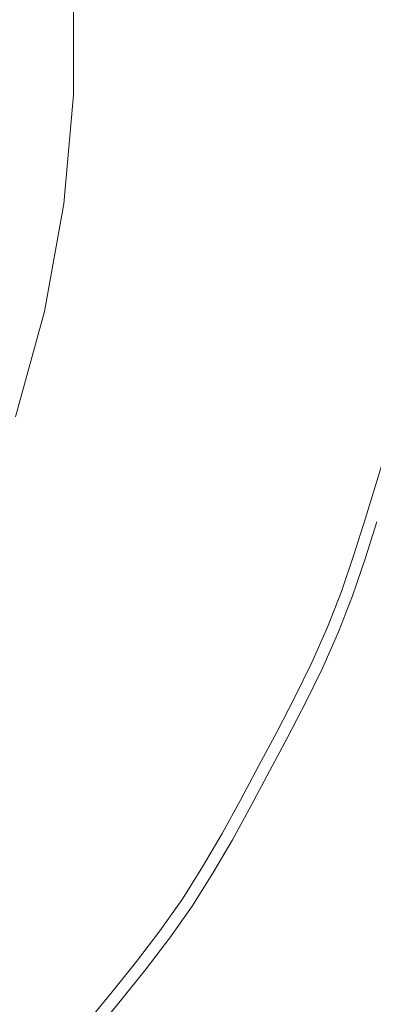
# Model space of a CAD drawing. Extents: x -300 to 300, y -400 to 0.
# Drawn here: x 23 to 30, y -218 to -199 of the extents above; entities that cross this region are included whole.
import ezdxf

# ---------------------------------------------------------------- set-up
doc = ezdxf.new("R2010")
doc.units = 0
doc.header["$MEASUREMENT"] = 0
for name, color, linetype in [('CERAMIKA', 253, 'Continuous'), ('CHROM', 105, 'Continuous'), ('KOLOR', 219, 'Continuous')]:
    doc.layers.add(name, color=color, linetype=linetype)

msp = doc.modelspace()

# ---------------------------------------------------------------- linework, layer by layer
at = {"layer": 'CERAMIKA', "lineweight": 0}
for points, invisible_edges in [([(24.315, -200.781, 20.651), (27.616, -200.93, 21.831), (27.615, -198.511, 21.831), (24.315, -198.661, 20.651)], 15), ([(31.327, -201.098, 23.014), (31.327, -198.343, 23.014), (27.615, -198.511, 21.831), (27.616, -200.93, 21.831)], 15), ([(24.315, -200.781, 20.651), (24.315, -198.661, 20.651), (23.215, -198.711, 18.797), (23.215, -200.731, 18.797)], 14), ([(24.315, -200.781, 20.651), (23.215, -200.731, 18.797), (23.035, -202.743, 18.797), (24.126, -202.892, 20.651)], 7), ([(24.315, -200.781, 20.651), (24.126, -202.892, 20.651), (27.4, -203.339, 21.831), (27.616, -200.93, 21.831)], 15), ([(31.327, -201.098, 23.014), (27.616, -200.93, 21.831), (27.4, -203.339, 21.831), (31.081, -203.843, 23.014)], 15), ([(23.75, -204.978, 20.651), (24.126, -202.892, 20.651), (23.035, -202.743, 18.797), (22.676, -204.731, 18.797)], 15), ([(23.75, -204.978, 20.651), (26.97, -205.719, 21.831), (27.4, -203.339, 21.831), (24.126, -202.892, 20.651)], 7), ([(30.592, -206.554, 23.014), (31.081, -203.843, 23.014), (27.4, -203.339, 21.831), (26.97, -205.719, 21.831)], 15), ([(23.75, -204.978, 20.651), (22.676, -204.731, 18.797), (22.141, -206.678, 18.797), (23.188, -207.021, 20.651)], 7), ([(23.75, -204.978, 20.651), (23.188, -207.021, 20.651), (26.33, -208.051, 21.831), (26.97, -205.719, 21.831)], 15), ([(30.592, -206.554, 23.014), (26.97, -205.719, 21.831), (26.33, -208.051, 21.831), (29.863, -209.21, 23.014)], 15), ([(30.592, -206.554, 23.014), (29.863, -209.21, 23.014), (32.085, -209.943, 24.875), (32.87, -207.082, 24.875)], 15), ([(22.447, -209.006, 20.651), (25.485, -210.316, 21.831), (26.33, -208.051, 21.831), (23.188, -207.021, 20.651)], 15), ([(28.901, -211.79, 23.014), (29.863, -209.21, 23.014), (26.33, -208.051, 21.831), (25.485, -210.316, 21.831)], 15), ([(22.447, -209.006, 20.651), (21.532, -210.916, 20.651), (24.441, -212.495, 21.831), (25.485, -210.316, 21.831)], 14), ([(28.901, -211.79, 23.014), (31.049, -212.722, 24.875), (32.085, -209.943, 24.875), (29.863, -209.21, 23.014)], 15), ([(28.901, -211.79, 23.014), (25.485, -210.316, 21.831), (24.441, -212.495, 21.831), (27.713, -214.273, 23.014)], 15), ([(20.451, -212.736, 20.651), (23.208, -214.572, 21.831), (24.441, -212.495, 21.831), (21.532, -210.916, 20.651)], 15), ([(28.901, -211.79, 23.014), (27.713, -214.273, 23.014), (29.77, -215.396, 24.875), (31.049, -212.722, 24.875)], 15), ([(26.308, -216.639, 23.014), (27.713, -214.273, 23.014), (24.441, -212.495, 21.831), (23.208, -214.572, 21.831)], 15), ([(36.36, -213.923, 26.799), (31.049, -212.722, 24.875), (29.77, -215.396, 24.875), (34.851, -216.839, 26.799)], 15), ([(26.308, -216.639, 23.014), (28.258, -217.945, 24.875), (29.77, -215.396, 24.875), (27.713, -214.273, 23.014)], 15), ([(26.308, -216.639, 23.014), (23.208, -214.572, 21.831), (21.793, -216.528, 21.831), (24.698, -218.868, 23.014)], 15), ([(33.068, -219.619, 26.799), (34.851, -216.839, 26.799), (29.77, -215.396, 24.875), (28.258, -217.945, 24.875)], 15), ([(22.896, -220.943, 23.014), (24.698, -218.868, 23.014), (21.793, -216.528, 21.831), (20.211, -218.35, 21.831)], 15), ([(26.308, -216.639, 23.014), (24.698, -218.868, 23.014), (26.524, -220.346, 24.875), (28.258, -217.945, 24.875)], 15), ([(33.068, -219.619, 26.799), (28.258, -217.945, 24.875), (26.524, -220.346, 24.875), (31.024, -222.237, 26.799)], 15)]:
    msp.add_3dface(points, dxfattribs=dict(at, invisible_edges=invisible_edges))
at = {"layer": 'CHROM', "lineweight": 0}
for points, invisible_edges in [([(29.582, -199.427, 26.367), (30.895, -199.427, 25.771), (30.878, -198.697, 25.771), (29.565, -198.729, 26.367)], 15), ([(30.108, -199.427, 22.982), (30.091, -198.716, 22.982), (30.856, -198.697, 23.436), (30.874, -199.427, 23.436)], 15), ([(21.865, -199.427, 21.86), (26.218, -198.811, 22.042), (26.233, -199.427, 22.042), (21.865, -199.427, 21.86)], 15), ([(22.321, -198.906, 21.86), (26.218, -198.811, 22.042), (21.865, -199.427, 21.86), (22.321, -198.906, 21.86)], 15), ([(23.232, -199.427, 28.453), (25.005, -199.427, 27.909), (24.991, -198.841, 27.909), (23.218, -198.884, 28.453)], 15), ([(26.674, -199.427, 27.367), (26.659, -198.8, 27.367), (24.991, -198.841, 27.909), (25.005, -199.427, 27.909)], 15), ([(28.396, -199.427, 22.306), (26.233, -199.427, 22.042), (26.218, -198.811, 22.042), (28.38, -198.758, 22.306)], 15), ([(26.674, -199.427, 27.367), (28.187, -199.427, 26.876), (28.171, -198.763, 26.876), (26.659, -198.8, 27.367)], 15), ([(29.582, -199.427, 26.367), (29.565, -198.729, 26.367), (28.171, -198.763, 26.876), (28.187, -199.427, 26.876)], 15), ([(28.396, -199.427, 22.306), (28.38, -198.758, 22.306), (29.468, -198.732, 22.612), (29.485, -199.427, 22.612)], 15), ([(30.108, -199.427, 22.982), (29.485, -199.427, 22.612), (29.468, -198.732, 22.612), (30.091, -198.716, 22.982)], 15), ([(21.865, -199.427, 21.86), (26.218, -200.043, 22.042), (22.321, -199.948, 21.86), (21.865, -199.427, 21.86)], 15), ([(26.233, -199.427, 22.042), (26.218, -200.043, 22.042), (21.865, -199.427, 21.86), (26.233, -199.427, 22.042)], 15), ([(23.232, -199.427, 28.453), (23.218, -199.97, 28.453), (24.991, -200.013, 27.909), (25.005, -199.427, 27.909)], 15), ([(26.674, -199.427, 27.367), (25.005, -199.427, 27.909), (24.991, -200.013, 27.909), (26.659, -200.054, 27.367)], 15), ([(28.396, -199.427, 22.306), (28.38, -200.096, 22.306), (26.218, -200.043, 22.042), (26.233, -199.427, 22.042)], 15), ([(26.674, -199.427, 27.367), (26.659, -200.054, 27.367), (28.171, -200.091, 26.876), (28.187, -199.427, 26.876)], 15), ([(29.582, -199.427, 26.367), (28.187, -199.427, 26.876), (28.171, -200.091, 26.876), (29.565, -200.125, 26.367)], 15), ([(28.396, -199.427, 22.306), (29.485, -199.427, 22.612), (29.468, -200.123, 22.612), (28.38, -200.096, 22.306)], 15), ([(30.108, -199.427, 22.982), (30.091, -200.138, 22.982), (29.468, -200.123, 22.612), (29.485, -199.427, 22.612)], 15), ([(29.582, -199.427, 26.367), (29.565, -200.125, 26.367), (30.878, -200.157, 25.771), (30.895, -199.427, 25.771)], 15), ([(30.108, -199.427, 22.982), (30.874, -199.427, 23.436), (30.856, -200.157, 23.436), (30.091, -200.138, 22.982)], 15), ([(22.321, -199.948, 21.86), (26.218, -200.043, 22.042), (21.821, -200.445, 21.86), (22.321, -199.948, 21.86)], 15), ([(21.821, -200.445, 21.86), (26.218, -200.043, 22.042), (26.18, -200.659, 22.042), (21.821, -200.445, 21.86)], 15), ([(23.185, -200.512, 28.453), (24.955, -200.599, 27.909), (24.991, -200.013, 27.909), (23.218, -199.97, 28.453)], 15), ([(26.62, -200.681, 27.367), (26.659, -200.054, 27.367), (24.991, -200.013, 27.909), (24.955, -200.599, 27.909)], 15), ([(28.339, -200.765, 22.306), (26.18, -200.659, 22.042), (26.218, -200.043, 22.042), (28.38, -200.096, 22.306)], 15), ([(26.62, -200.681, 27.367), (28.13, -200.755, 26.876), (28.171, -200.091, 26.876), (26.659, -200.054, 27.367)], 15), ([(29.522, -200.823, 26.367), (29.565, -200.125, 26.367), (28.171, -200.091, 26.876), (28.13, -200.755, 26.876)], 15), ([(28.339, -200.765, 22.306), (28.38, -200.096, 22.306), (29.468, -200.123, 22.612), (29.425, -200.818, 22.612)], 15), ([(30.047, -200.849, 22.982), (29.425, -200.818, 22.612), (29.468, -200.123, 22.612), (30.091, -200.138, 22.982)], 15), ([(29.522, -200.823, 26.367), (30.833, -200.887, 25.771), (30.878, -200.157, 25.771), (29.565, -200.125, 26.367)], 15), ([(30.047, -200.849, 22.982), (30.091, -200.138, 22.982), (30.856, -200.157, 23.436), (30.811, -200.886, 23.436)], 15), ([(21.821, -200.445, 21.86), (26.127, -201.275, 22.042), (22.244, -200.989, 21.86), (21.821, -200.445, 21.86)], 15), ([(26.18, -200.659, 22.042), (26.127, -201.275, 22.042), (21.821, -200.445, 21.86), (26.18, -200.659, 22.042)], 15), ([(23.185, -200.512, 28.453), (23.138, -201.055, 28.453), (24.904, -201.185, 27.909), (24.955, -200.599, 27.909)], 15), ([(26.62, -200.681, 27.367), (24.955, -200.599, 27.909), (24.904, -201.185, 27.909), (26.566, -201.307, 27.367)], 15), ([(28.339, -200.765, 22.306), (28.281, -201.434, 22.306), (26.127, -201.275, 22.042), (26.18, -200.659, 22.042)], 15), ([(26.62, -200.681, 27.367), (26.566, -201.307, 27.367), (28.073, -201.418, 26.876), (28.13, -200.755, 26.876)], 15), ([(29.522, -200.823, 26.367), (28.13, -200.755, 26.876), (28.073, -201.418, 26.876), (29.462, -201.521, 26.367)], 15), ([(28.339, -200.765, 22.306), (29.425, -200.818, 22.612), (29.365, -201.514, 22.612), (28.281, -201.434, 22.306)], 15), ([(22.244, -200.989, 21.86), (26.127, -201.275, 22.042), (21.728, -201.464, 21.86), (22.244, -200.989, 21.86)], 15), ([(30.047, -200.849, 22.982), (29.986, -201.559, 22.982), (29.365, -201.514, 22.612), (29.425, -200.818, 22.612)], 15), ([(29.522, -200.823, 26.367), (29.462, -201.521, 26.367), (30.77, -201.617, 25.771), (30.833, -200.887, 25.771)], 15), ([(30.047, -200.849, 22.982), (30.811, -200.886, 23.436), (30.748, -201.616, 23.436), (29.986, -201.559, 22.982)], 15), ([(23.085, -201.597, 28.453), (24.847, -201.771, 27.909), (24.904, -201.185, 27.909), (23.138, -201.055, 28.453)], 15), ([(26.504, -201.934, 27.367), (26.566, -201.307, 27.367), (24.904, -201.185, 27.909), (24.847, -201.771, 27.909)], 15), ([(21.728, -201.464, 21.86), (26.127, -201.275, 22.042), (26.066, -201.891, 22.042), (21.728, -201.464, 21.86)], 15), ([(28.215, -202.103, 22.306), (26.066, -201.891, 22.042), (26.127, -201.275, 22.042), (28.281, -201.434, 22.306)], 15), ([(26.504, -201.934, 27.367), (28.007, -202.082, 26.876), (28.073, -201.418, 26.876), (26.566, -201.307, 27.367)], 15), ([(21.728, -201.464, 21.86), (26.006, -202.507, 22.042), (22.142, -202.03, 21.86), (21.728, -201.464, 21.86)], 15), ([(26.066, -201.891, 22.042), (26.006, -202.507, 22.042), (21.728, -201.464, 21.86), (26.066, -201.891, 22.042)], 15), ([(29.393, -202.219, 26.367), (29.462, -201.521, 26.367), (28.073, -201.418, 26.876), (28.007, -202.082, 26.876)], 15), ([(28.215, -202.103, 22.306), (28.281, -201.434, 22.306), (29.365, -201.514, 22.612), (29.297, -202.209, 22.612)], 15), ([(29.916, -202.27, 22.982), (29.297, -202.209, 22.612), (29.365, -201.514, 22.612), (29.986, -201.559, 22.982)], 15), ([(29.393, -202.219, 26.367), (30.698, -202.347, 25.771), (30.77, -201.617, 25.771), (29.462, -201.521, 26.367)], 15), ([(29.916, -202.27, 22.982), (29.986, -201.559, 22.982), (30.748, -201.616, 23.436), (30.676, -202.345, 23.436)], 15), ([(23.085, -201.597, 28.453), (23.031, -202.14, 28.453), (24.789, -202.357, 27.909), (24.847, -201.771, 27.909)], 15), ([(26.504, -201.934, 27.367), (24.847, -201.771, 27.909), (24.789, -202.357, 27.909), (26.443, -202.561, 27.367)], 15), ([(28.215, -202.103, 22.306), (28.149, -202.772, 22.306), (26.006, -202.507, 22.042), (26.066, -201.891, 22.042)], 15), ([(26.504, -201.934, 27.367), (26.443, -202.561, 27.367), (27.942, -202.746, 26.876), (28.007, -202.082, 26.876)], 15), ([(22.142, -202.03, 21.86), (26.006, -202.507, 22.042), (21.621, -202.481, 21.86), (22.142, -202.03, 21.86)], 15), ([(22.971, -202.681, 28.453), (24.724, -202.942, 27.909), (24.789, -202.357, 27.909), (23.031, -202.14, 28.453)], 15), ([(29.393, -202.219, 26.367), (28.007, -202.082, 26.876), (27.942, -202.746, 26.876), (29.324, -202.917, 26.367)], 15), ([(28.215, -202.103, 22.306), (29.297, -202.209, 22.612), (29.228, -202.905, 22.612), (28.149, -202.772, 22.306)], 15), ([(29.916, -202.27, 22.982), (29.846, -202.981, 22.982), (29.228, -202.905, 22.612), (29.297, -202.209, 22.612)], 15), ([(29.393, -202.219, 26.367), (29.324, -202.917, 26.367), (30.626, -203.077, 25.771), (30.698, -202.347, 25.771)], 15), ([(29.916, -202.27, 22.982), (30.676, -202.345, 23.436), (30.605, -203.075, 23.436), (29.846, -202.981, 22.982)], 15), ([(21.621, -202.481, 21.86), (26.006, -202.507, 22.042), (25.937, -203.122, 22.042), (21.621, -202.481, 21.86)], 15), ([(21.621, -202.481, 21.86), (25.854, -203.733, 22.042), (22.014, -203.067, 21.86), (21.621, -202.481, 21.86)], 15), ([(25.937, -203.122, 22.042), (25.854, -203.733, 22.042), (21.621, -202.481, 21.86), (25.937, -203.122, 22.042)], 15), ([(26.373, -203.186, 27.367), (26.443, -202.561, 27.367), (24.789, -202.357, 27.909), (24.724, -202.942, 27.909)], 15), ([(28.075, -203.439, 22.306), (25.937, -203.122, 22.042), (26.006, -202.507, 22.042), (28.149, -202.772, 22.306)], 15), ([(22.971, -202.681, 28.453), (22.898, -203.22, 28.453), (24.645, -203.523, 27.909), (24.724, -202.942, 27.909)], 15), ([(26.373, -203.186, 27.367), (27.869, -203.408, 26.876), (27.942, -202.746, 26.876), (26.443, -202.561, 27.367)], 15), ([(29.247, -203.613, 26.367), (29.324, -202.917, 26.367), (27.942, -202.746, 26.876), (27.869, -203.408, 26.876)], 15), ([(28.075, -203.439, 22.306), (28.149, -202.772, 22.306), (29.228, -202.905, 22.612), (29.152, -203.599, 22.612)], 15), ([(29.767, -203.69, 22.982), (29.152, -203.599, 22.612), (29.228, -202.905, 22.612), (29.846, -202.981, 22.982)], 15), ([(22.014, -203.067, 21.86), (25.854, -203.733, 22.042), (21.465, -203.488, 21.86), (22.014, -203.067, 21.86)], 15), ([(26.373, -203.186, 27.367), (24.724, -202.942, 27.909), (24.645, -203.523, 27.909), (26.289, -203.809, 27.367)], 15), ([(29.247, -203.613, 26.367), (30.545, -203.806, 25.771), (30.626, -203.077, 25.771), (29.324, -202.917, 26.367)], 15), ([(29.767, -203.69, 22.982), (29.846, -202.981, 22.982), (30.605, -203.075, 23.436), (30.524, -203.802, 23.436)], 15), ([(22.806, -203.755, 28.453), (24.545, -204.101, 27.909), (24.645, -203.523, 27.909), (22.898, -203.22, 28.453)], 15), ([(28.075, -203.439, 22.306), (27.985, -204.103, 22.306), (25.854, -203.733, 22.042), (25.937, -203.122, 22.042)], 15), ([(26.373, -203.186, 27.367), (26.289, -203.809, 27.367), (27.779, -204.067, 26.876), (27.869, -203.408, 26.876)], 15), ([(29.247, -203.613, 26.367), (27.869, -203.408, 26.876), (27.779, -204.067, 26.876), (29.153, -204.306, 26.367)], 15), ([(28.075, -203.439, 22.306), (29.152, -203.599, 22.612), (29.058, -204.289, 22.612), (27.985, -204.103, 22.306)], 15), ([(21.465, -203.488, 21.86), (25.854, -203.733, 22.042), (25.749, -204.34, 22.042), (21.465, -203.488, 21.86)], 15), ([(21.465, -203.488, 21.86), (25.614, -204.942, 22.042), (21.811, -204.088, 21.86), (21.465, -203.488, 21.86)], 15), ([(25.749, -204.34, 22.042), (25.614, -204.942, 22.042), (21.465, -203.488, 21.86), (25.749, -204.34, 22.042)], 15), ([(26.182, -204.427, 27.367), (26.289, -203.809, 27.367), (24.645, -203.523, 27.909), (24.545, -204.101, 27.909)], 15), ([(29.767, -203.69, 22.982), (29.671, -204.396, 22.982), (29.058, -204.289, 22.612), (29.152, -203.599, 22.612)], 15), ([(29.247, -203.613, 26.367), (29.153, -204.306, 26.367), (30.447, -204.531, 25.771), (30.545, -203.806, 25.771)], 15), ([(22.806, -203.755, 28.453), (22.687, -204.285, 28.453), (24.417, -204.673, 27.909), (24.545, -204.101, 27.909)], 15), ([(27.871, -204.762, 22.306), (25.749, -204.34, 22.042), (25.854, -203.733, 22.042), (27.985, -204.103, 22.306)], 15), ([(26.182, -204.427, 27.367), (27.666, -204.722, 26.876), (27.779, -204.067, 26.876), (26.289, -203.809, 27.367)], 15), ([(29.767, -203.69, 22.982), (30.524, -203.802, 23.436), (30.426, -204.527, 23.436), (29.671, -204.396, 22.982)], 15), ([(21.811, -204.088, 21.86), (25.614, -204.942, 22.042), (21.224, -204.479, 21.86), (21.811, -204.088, 21.86)], 15), ([(26.182, -204.427, 27.367), (24.545, -204.101, 27.909), (24.417, -204.673, 27.909), (26.044, -205.038, 27.367)], 15), ([(29.034, -204.994, 26.367), (29.153, -204.306, 26.367), (27.779, -204.067, 26.876), (27.666, -204.722, 26.876)], 15), ([(27.871, -204.762, 22.306), (27.985, -204.103, 22.306), (29.058, -204.289, 22.612), (28.939, -204.975, 22.612)], 15), ([(22.548, -204.81, 28.453), (24.267, -205.241, 27.909), (24.417, -204.673, 27.909), (22.687, -204.285, 28.453)], 15), ([(27.871, -204.762, 22.306), (27.724, -205.415, 22.306), (25.614, -204.942, 22.042), (25.749, -204.34, 22.042)], 15), ([(26.182, -204.427, 27.367), (26.044, -205.038, 27.367), (27.52, -205.37, 26.876), (27.666, -204.722, 26.876)], 15), ([(29.55, -205.097, 22.982), (28.939, -204.975, 22.612), (29.058, -204.289, 22.612), (29.671, -204.396, 22.982)], 15), ([(29.034, -204.994, 26.367), (30.322, -205.25, 25.771), (30.447, -204.531, 25.771), (29.153, -204.306, 26.367)], 15), ([(29.55, -205.097, 22.982), (29.671, -204.396, 22.982), (30.426, -204.527, 23.436), (30.301, -205.246, 23.436)], 15), ([(21.224, -204.479, 21.86), (25.284, -206.132, 22.042), (21.532, -205.094, 21.86), (21.224, -204.479, 21.86)], 15), ([(25.457, -205.539, 22.042), (25.284, -206.132, 22.042), (21.224, -204.479, 21.86), (25.457, -205.539, 22.042)], 15), ([(21.224, -204.479, 21.86), (25.614, -204.942, 22.042), (25.457, -205.539, 22.042), (21.224, -204.479, 21.86)], 15), ([(22.548, -204.81, 28.453), (22.396, -205.333, 28.453), (24.103, -205.806, 27.909), (24.267, -205.241, 27.909)], 15), ([(25.884, -205.646, 27.367), (26.044, -205.038, 27.367), (24.417, -204.673, 27.909), (24.267, -205.241, 27.909)], 15), ([(29.034, -204.994, 26.367), (27.666, -204.722, 26.876), (27.52, -205.37, 26.876), (28.881, -205.675, 26.367)], 15), ([(27.871, -204.762, 22.306), (28.939, -204.975, 22.612), (28.786, -205.654, 22.612), (27.724, -205.415, 22.306)], 15), ([(27.553, -206.063, 22.306), (25.457, -205.539, 22.042), (25.614, -204.942, 22.042), (27.724, -205.415, 22.306)], 15), ([(29.55, -205.097, 22.982), (29.394, -205.79, 22.982), (28.786, -205.654, 22.612), (28.939, -204.975, 22.612)], 15), ([(29.034, -204.994, 26.367), (28.881, -205.675, 26.367), (30.162, -205.963, 25.771), (30.322, -205.25, 25.771)], 15), ([(21.532, -205.094, 21.86), (25.284, -206.132, 22.042), (20.933, -205.459, 21.86), (21.532, -205.094, 21.86)], 15), ([(25.884, -205.646, 27.367), (27.351, -206.013, 26.876), (27.52, -205.37, 26.876), (26.044, -205.038, 27.367)], 15), ([(29.55, -205.097, 22.982), (30.301, -205.246, 23.436), (30.141, -205.958, 23.436), (29.394, -205.79, 22.982)], 15), ([(22.238, -205.855, 28.453), (23.932, -206.369, 27.909), (24.103, -205.806, 27.909), (22.396, -205.333, 28.453)], 15), ([(25.884, -205.646, 27.367), (24.267, -205.241, 27.909), (24.103, -205.806, 27.909), (25.709, -206.25, 27.367)], 15), ([(28.702, -206.351, 26.367), (28.881, -205.675, 26.367), (27.52, -205.37, 26.876), (27.351, -206.013, 26.876)], 15), ([(20.933, -205.459, 21.86), (24.925, -207.317, 22.042), (21.228, -206.096, 21.86), (20.933, -205.459, 21.86)], 15), ([(25.105, -206.725, 22.042), (24.925, -207.317, 22.042), (20.933, -205.459, 21.86), (25.105, -206.725, 22.042)], 15), ([(20.933, -205.459, 21.86), (25.284, -206.132, 22.042), (25.105, -206.725, 22.042), (20.933, -205.459, 21.86)], 15), ([(27.553, -206.063, 22.306), (27.366, -206.708, 22.306), (25.284, -206.132, 22.042), (25.457, -205.539, 22.042)], 15), ([(27.553, -206.063, 22.306), (27.724, -205.415, 22.306), (28.786, -205.654, 22.612), (28.609, -206.328, 22.612)], 15), ([(25.884, -205.646, 27.367), (25.709, -206.25, 27.367), (27.165, -206.653, 26.876), (27.351, -206.013, 26.876)], 15), ([(29.213, -206.479, 22.982), (28.609, -206.328, 22.612), (28.786, -205.654, 22.612), (29.394, -205.79, 22.982)], 15), ([(28.702, -206.351, 26.367), (29.975, -206.67, 25.771), (30.162, -205.963, 25.771), (28.881, -205.675, 26.367)], 15), ([(22.238, -205.855, 28.453), (22.079, -206.377, 28.453), (23.761, -206.932, 27.909), (23.932, -206.369, 27.909)], 15), ([(25.526, -206.852, 27.367), (25.709, -206.25, 27.367), (24.103, -205.806, 27.909), (23.932, -206.369, 27.909)], 15), ([(29.213, -206.479, 22.982), (29.394, -205.79, 22.982), (30.141, -205.958, 23.436), (29.955, -206.665, 23.436)], 15), ([(30.618, -206.831, 23.959), (29.955, -206.665, 23.436), (30.141, -205.958, 23.436), (30.809, -206.108, 23.959)], 15), ([(30.845, -206.888, 25.143), (31.037, -206.159, 25.143), (30.162, -205.963, 25.771), (29.975, -206.67, 25.771)], 14), ([(21.228, -206.096, 21.86), (24.925, -207.317, 22.042), (20.63, -206.436, 21.86), (21.228, -206.096, 21.86)], 15), ([(27.171, -207.352, 22.306), (25.105, -206.725, 22.042), (25.284, -206.132, 22.042), (27.366, -206.708, 22.306)], 15), ([(28.702, -206.351, 26.367), (27.351, -206.013, 26.876), (27.165, -206.653, 26.876), (28.507, -207.024, 26.367)], 15), ([(27.553, -206.063, 22.306), (28.609, -206.328, 22.612), (28.414, -206.998, 22.612), (27.366, -206.708, 22.306)], 15), ([(25.526, -206.852, 27.367), (26.971, -207.291, 26.876), (27.165, -206.653, 26.876), (25.709, -206.25, 27.367)], 15), ([(29.213, -206.479, 22.982), (29.014, -207.164, 22.982), (28.414, -206.998, 22.612), (28.609, -206.328, 22.612)], 15), ([(20.63, -206.436, 21.86), (24.538, -208.49, 22.042), (20.901, -207.087, 21.86), (20.63, -206.436, 21.86)], 15), ([(24.738, -207.907, 22.042), (24.538, -208.49, 22.042), (20.63, -206.436, 21.86), (24.738, -207.907, 22.042)], 15), ([(20.63, -206.436, 21.86), (24.925, -207.317, 22.042), (24.738, -207.907, 22.042), (20.63, -206.436, 21.86)], 15), ([(21.915, -206.896, 28.453), (23.584, -207.493, 27.909), (23.761, -206.932, 27.909), (22.079, -206.377, 28.453)], 15), ([(25.526, -206.852, 27.367), (23.932, -206.369, 27.909), (23.761, -206.932, 27.909), (25.343, -207.455, 27.367)], 15), ([(28.702, -206.351, 26.367), (28.507, -207.024, 26.367), (29.771, -207.374, 25.771), (29.975, -206.67, 25.771)], 15), ([(29.213, -206.479, 22.982), (29.955, -206.665, 23.436), (29.75, -207.368, 23.436), (29.014, -207.164, 22.982)], 15), ([(27.171, -207.352, 22.306), (26.976, -207.995, 22.306), (24.925, -207.317, 22.042), (25.105, -206.725, 22.042)], 15), ([(28.304, -207.695, 26.367), (28.507, -207.024, 26.367), (27.165, -206.653, 26.876), (26.971, -207.291, 26.876)], 15), ([(27.171, -207.352, 22.306), (27.366, -206.708, 22.306), (28.414, -206.998, 22.612), (28.211, -207.667, 22.612)], 15), ([(30.618, -206.831, 23.959), (30.41, -207.55, 23.959), (29.75, -207.368, 23.436), (29.955, -206.665, 23.436)], 14), ([(30.845, -206.888, 25.143), (29.975, -206.67, 25.771), (29.771, -207.374, 25.771), (30.635, -207.613, 25.143)], 15), ([(21.915, -206.896, 28.453), (21.738, -207.41, 28.453), (23.393, -208.048, 27.909), (23.584, -207.493, 27.909)], 15), ([(25.526, -206.852, 27.367), (25.343, -207.455, 27.367), (26.778, -207.929, 26.876), (26.971, -207.291, 26.876)], 15), ([(20.901, -207.087, 21.86), (24.538, -208.49, 22.042), (20.281, -207.394, 21.86), (20.901, -207.087, 21.86)], 15), ([(25.153, -208.055, 27.367), (25.343, -207.455, 27.367), (23.761, -206.932, 27.909), (23.584, -207.493, 27.909)], 15), ([(28.807, -207.848, 22.982), (28.211, -207.667, 22.612), (28.414, -206.998, 22.612), (29.014, -207.164, 22.982)], 15), ([(28.304, -207.695, 26.367), (29.558, -208.076, 25.771), (29.771, -207.374, 25.771), (28.507, -207.024, 26.367)], 15), ([(28.304, -207.695, 26.367), (26.971, -207.291, 26.876), (26.778, -207.929, 26.876), (28.1, -208.366, 26.367)], 15), ([(28.807, -207.848, 22.982), (29.014, -207.164, 22.982), (29.75, -207.368, 23.436), (29.538, -208.069, 23.436)], 15), ([(20.281, -207.394, 21.86), (24.538, -208.49, 22.042), (24.316, -209.065, 22.042), (20.281, -207.394, 21.86)], 15), ([(20.281, -207.394, 21.86), (24.066, -209.628, 22.042), (20.503, -208.049, 21.86), (20.281, -207.394, 21.86)], 15), ([(24.316, -209.065, 22.042), (24.066, -209.628, 22.042), (20.281, -207.394, 21.86), (24.316, -209.065, 22.042)], 15), ([(21.543, -207.916, 28.453), (23.182, -208.595, 27.909), (23.393, -208.048, 27.909), (21.738, -207.41, 28.453)], 15), ([(25.153, -208.055, 27.367), (23.584, -207.493, 27.909), (23.393, -208.048, 27.909), (24.949, -208.649, 27.367)], 15), ([(26.773, -208.635, 22.306), (24.738, -207.907, 22.042), (24.925, -207.317, 22.042), (26.976, -207.995, 22.306)], 15), ([(25.153, -208.055, 27.367), (26.577, -208.565, 26.876), (26.778, -207.929, 26.876), (25.343, -207.455, 27.367)], 15), ([(27.171, -207.352, 22.306), (28.211, -207.667, 22.612), (28.008, -208.336, 22.612), (26.976, -207.995, 22.306)], 15), ([(30.192, -208.268, 23.959), (29.538, -208.069, 23.436), (29.75, -207.368, 23.436), (30.41, -207.55, 23.959)], 7), ([(30.416, -208.336, 25.143), (30.635, -207.613, 25.143), (29.771, -207.374, 25.771), (29.558, -208.076, 25.771)], 15), ([(28.807, -207.848, 22.982), (28.599, -208.531, 22.982), (28.008, -208.336, 22.612), (28.211, -207.667, 22.612)], 15), ([(28.304, -207.695, 26.367), (28.1, -208.366, 26.367), (29.345, -208.778, 25.771), (29.558, -208.076, 25.771)], 15), ([(28.807, -207.848, 22.982), (29.538, -208.069, 23.436), (29.325, -208.771, 23.436), (28.599, -208.531, 22.982)], 15), ([(20.503, -208.049, 21.86), (24.066, -209.628, 22.042), (19.85, -208.318, 21.86), (20.503, -208.049, 21.86)], 15), ([(24.723, -209.234, 27.367), (24.949, -208.649, 27.367), (23.393, -208.048, 27.909), (23.182, -208.595, 27.909)], 15), ([(26.773, -208.635, 22.306), (26.555, -209.269, 22.306), (24.538, -208.49, 22.042), (24.738, -207.907, 22.042)], 15), ([(25.153, -208.055, 27.367), (24.949, -208.649, 27.367), (26.36, -209.193, 26.876), (26.577, -208.565, 26.876)], 15), ([(27.889, -209.034, 26.367), (28.1, -208.366, 26.367), (26.778, -207.929, 26.876), (26.577, -208.565, 26.876)], 15), ([(26.773, -208.635, 22.306), (26.976, -207.995, 22.306), (28.008, -208.336, 22.612), (27.798, -209.001, 22.612)], 15), ([(30.192, -208.268, 23.959), (29.974, -208.985, 23.959), (29.325, -208.771, 23.436), (29.538, -208.069, 23.436)], 14), ([(30.416, -208.336, 25.143), (29.558, -208.076, 25.771), (29.345, -208.778, 25.771), (30.196, -209.059, 25.143)], 15), ([(19.85, -208.318, 21.86), (23.511, -210.732, 22.042), (20.033, -208.982, 21.86), (19.85, -208.318, 21.86)], 15), ([(23.795, -210.183, 22.042), (23.511, -210.732, 22.042), (19.85, -208.318, 21.86), (23.795, -210.183, 22.042)], 15), ([(19.85, -208.318, 21.86), (24.066, -209.628, 22.042), (23.795, -210.183, 22.042), (19.85, -208.318, 21.86)], 15), ([(28.384, -209.211, 22.982), (27.798, -209.001, 22.612), (28.008, -208.336, 22.612), (28.599, -208.531, 22.982)], 15), ([(27.889, -209.034, 26.367), (29.124, -209.476, 25.771), (29.345, -208.778, 25.771), (28.1, -208.366, 26.367)], 15), ([(30.192, -208.268, 23.959), (30.556, -208.378, 24.533), (30.335, -209.105, 24.533), (29.974, -208.985, 23.959)], 15), ([(24.723, -209.234, 27.367), (23.182, -208.595, 27.909), (22.944, -209.131, 27.909), (24.469, -209.807, 27.367)], 15), ([(26.315, -209.893, 22.306), (24.316, -209.065, 22.042), (24.538, -208.49, 22.042), (26.555, -209.269, 22.306)], 15), ([(27.889, -209.034, 26.367), (26.577, -208.565, 26.876), (26.36, -209.193, 26.876), (27.661, -209.695, 26.367)], 15), ([(26.773, -208.635, 22.306), (27.798, -209.001, 22.612), (27.571, -209.661, 22.612), (26.555, -209.269, 22.306)], 15), ([(28.384, -209.211, 22.982), (28.599, -208.531, 22.982), (29.325, -208.771, 23.436), (29.104, -209.469, 23.436)], 15), ([(24.723, -209.234, 27.367), (26.121, -209.813, 26.876), (26.36, -209.193, 26.876), (24.949, -208.649, 27.367)], 15), ([(29.748, -209.7, 23.959), (29.104, -209.469, 23.436), (29.325, -208.771, 23.436), (29.974, -208.985, 23.959)], 7), ([(29.968, -209.778, 25.143), (30.196, -209.059, 25.143), (29.345, -208.778, 25.771), (29.124, -209.476, 25.771)], 15), ([(20.033, -208.982, 21.86), (23.511, -210.732, 22.042), (19.374, -209.223, 21.86), (20.033, -208.982, 21.86)], 15), ([(28.384, -209.211, 22.982), (28.152, -209.885, 22.982), (27.571, -209.661, 22.612), (27.798, -209.001, 22.612)], 15), ([(29.748, -209.7, 23.959), (29.974, -208.985, 23.959), (30.335, -209.105, 24.533), (30.106, -209.828, 24.533)], 15), ([(24.194, -210.372, 27.367), (24.469, -209.807, 27.367), (22.944, -209.131, 27.909), (22.687, -209.659, 27.909)], 15), ([(26.315, -209.893, 22.306), (26.043, -210.505, 22.306), (24.066, -209.628, 22.042), (24.316, -209.065, 22.042)], 15), ([(27.41, -210.347, 26.367), (27.661, -209.695, 26.367), (26.36, -209.193, 26.876), (26.121, -209.813, 26.876)], 15), ([(27.889, -209.034, 26.367), (27.661, -209.695, 26.367), (28.886, -210.168, 25.771), (29.124, -209.476, 25.771)], 15), ([(28.384, -209.211, 22.982), (29.104, -209.469, 23.436), (28.866, -210.16, 23.436), (28.152, -209.885, 22.982)], 15), ([(29.968, -209.778, 25.143), (30.106, -209.828, 24.533), (30.335, -209.105, 24.533), (30.196, -209.059, 25.143)], 7), ([(19.374, -209.223, 21.86), (23.511, -210.732, 22.042), (23.219, -211.278, 22.042), (19.374, -209.223, 21.86)], 15), ([(24.723, -209.234, 27.367), (24.469, -209.807, 27.367), (25.852, -210.42, 26.876), (26.121, -209.813, 26.876)], 15), ([(26.315, -209.893, 22.306), (26.555, -209.269, 22.306), (27.571, -209.661, 22.612), (27.321, -210.31, 22.612)], 15), ([(29.748, -209.7, 23.959), (29.505, -210.407, 23.959), (28.866, -210.16, 23.436), (29.104, -209.469, 23.436)], 15), ([(29.968, -209.778, 25.143), (29.124, -209.476, 25.771), (28.886, -210.168, 25.771), (29.723, -210.491, 25.143)], 15), ([(24.194, -210.372, 27.367), (22.687, -209.659, 27.909), (22.416, -210.181, 27.909), (23.904, -210.93, 27.367)], 15), ([(25.749, -211.107, 22.306), (23.795, -210.183, 22.042), (24.066, -209.628, 22.042), (26.043, -210.505, 22.306)], 15), ([(27.896, -210.548, 22.982), (27.321, -210.31, 22.612), (27.571, -209.661, 22.612), (28.152, -209.885, 22.982)], 15), ([(27.41, -210.347, 26.367), (28.623, -210.849, 25.771), (28.886, -210.168, 25.771), (27.661, -209.695, 26.367)], 15), ([(29.748, -209.7, 23.959), (30.106, -209.828, 24.533), (29.86, -210.544, 24.533), (29.505, -210.407, 23.959)], 7), ([(29.968, -209.778, 25.143), (29.723, -210.491, 25.143), (29.86, -210.544, 24.533), (30.106, -209.828, 24.533)], 14), ([(24.194, -210.372, 27.367), (25.56, -211.018, 26.876), (25.852, -210.42, 26.876), (24.469, -209.807, 27.367)], 15), ([(27.41, -210.347, 26.367), (26.121, -209.813, 26.876), (25.852, -210.42, 26.876), (27.127, -210.985, 26.367)], 15), ([(26.315, -209.893, 22.306), (27.321, -210.31, 22.612), (27.039, -210.946, 22.612), (26.043, -210.505, 22.306)], 15), ([(27.896, -210.548, 22.982), (28.152, -209.885, 22.982), (28.866, -210.16, 23.436), (28.603, -210.841, 23.436)], 15), ([(29.236, -211.103, 23.959), (28.603, -210.841, 23.436), (28.866, -210.16, 23.436), (29.505, -210.407, 23.959)], 15), ([(29.453, -211.193, 25.143), (29.723, -210.491, 25.143), (28.886, -210.168, 25.771), (28.623, -210.849, 25.771)], 15), ([(23.607, -211.485, 27.367), (23.904, -210.93, 27.367), (22.416, -210.181, 27.909), (22.138, -210.7, 27.909)], 15), ([(25.749, -211.107, 22.306), (25.44, -211.703, 22.306), (23.511, -210.732, 22.042), (23.795, -210.183, 22.042)], 15), ([(27.896, -210.548, 22.982), (27.608, -211.198, 22.982), (27.039, -210.946, 22.612), (27.321, -210.31, 22.612)], 15), ([(27.41, -210.347, 26.367), (27.127, -210.985, 26.367), (28.327, -211.517, 25.771), (28.623, -210.849, 25.771)], 15), ([(24.194, -210.372, 27.367), (23.904, -210.93, 27.367), (25.253, -211.609, 26.876), (25.56, -211.018, 26.876)], 15), ([(26.82, -211.613, 26.367), (27.127, -210.985, 26.367), (25.852, -210.42, 26.876), (25.56, -211.018, 26.876)], 15), ([(25.749, -211.107, 22.306), (26.043, -210.505, 22.306), (27.039, -210.946, 22.612), (26.733, -211.572, 22.612)], 15), ([(27.896, -210.548, 22.982), (28.603, -210.841, 23.436), (28.308, -211.508, 23.436), (27.608, -211.198, 22.982)], 15), ([(29.236, -211.103, 23.959), (29.505, -210.407, 23.959), (29.86, -210.544, 24.533), (29.588, -211.249, 24.533)], 14), ([(29.453, -211.193, 25.143), (29.588, -211.249, 24.533), (29.86, -210.544, 24.533), (29.723, -210.491, 25.143)], 7), ([(23.607, -211.485, 27.367), (22.138, -210.7, 27.909), (21.86, -211.22, 27.909), (23.31, -212.041, 27.367)], 15), ([(25.123, -212.296, 22.306), (23.219, -211.278, 22.042), (23.511, -210.732, 22.042), (25.44, -211.703, 22.306)], 15), ([(23.607, -211.485, 27.367), (24.939, -212.197, 26.876), (25.253, -211.609, 26.876), (23.904, -210.93, 27.367)], 15), ([(29.236, -211.103, 23.959), (28.934, -211.786, 23.959), (28.308, -211.508, 23.436), (28.603, -210.841, 23.436)], 14), ([(29.453, -211.193, 25.143), (28.623, -210.849, 25.771), (28.327, -211.517, 25.771), (29.148, -211.88, 25.143)], 15), ([(26.82, -211.613, 26.367), (25.56, -211.018, 26.876), (25.253, -211.609, 26.876), (26.498, -212.235, 26.367)], 15), ([(25.749, -211.107, 22.306), (26.733, -211.572, 22.612), (26.411, -212.192, 22.612), (25.44, -211.703, 22.306)], 15), ([(27.295, -211.838, 22.982), (26.733, -211.572, 22.612), (27.039, -210.946, 22.612), (27.608, -211.198, 22.982)], 15), ([(26.82, -211.613, 26.367), (28.006, -212.174, 25.771), (28.327, -211.517, 25.771), (27.127, -210.985, 26.367)], 15), ([(29.236, -211.103, 23.959), (29.588, -211.249, 24.533), (29.282, -211.94, 24.533), (28.934, -211.786, 23.959)], 15), ([(23.007, -212.592, 27.367), (23.31, -212.041, 27.367), (21.86, -211.22, 27.909), (21.577, -211.735, 27.909)], 15), ([(25.123, -212.296, 22.306), (24.806, -212.889, 22.306), (22.927, -211.824, 22.042), (23.219, -211.278, 22.042)], 15), ([(27.295, -211.838, 22.982), (27.608, -211.198, 22.982), (28.308, -211.508, 23.436), (27.987, -212.165, 23.436)], 15), ([(29.453, -211.193, 25.143), (29.148, -211.88, 25.143), (29.282, -211.94, 24.533), (29.588, -211.249, 24.533)], 14), ([(23.607, -211.485, 27.367), (23.31, -212.041, 27.367), (24.625, -212.786, 26.876), (24.939, -212.197, 26.876)], 15), ([(26.167, -212.854, 26.367), (26.498, -212.235, 26.367), (25.253, -211.609, 26.876), (24.939, -212.197, 26.876)], 15), ([(27.295, -211.838, 22.982), (26.967, -212.471, 22.982), (26.411, -212.192, 22.612), (26.733, -211.572, 22.612)], 15), ([(26.82, -211.613, 26.367), (26.498, -212.235, 26.367), (27.669, -212.825, 25.771), (28.006, -212.174, 25.771)], 15), ([(28.606, -212.458, 23.959), (27.987, -212.165, 23.436), (28.308, -211.508, 23.436), (28.934, -211.786, 23.959)], 7), ([(28.817, -212.558, 25.143), (29.148, -211.88, 25.143), (28.327, -211.517, 25.771), (28.006, -212.174, 25.771)], 15), ([(24.483, -213.477, 22.306), (22.629, -212.365, 22.042), (22.927, -211.824, 22.042), (24.806, -212.889, 22.306)], 15), ([(25.123, -212.296, 22.306), (25.44, -211.703, 22.306), (26.411, -212.192, 22.612), (26.082, -212.808, 22.612)], 15), ([(27.295, -211.838, 22.982), (27.987, -212.165, 23.436), (27.65, -212.815, 23.436), (26.967, -212.471, 22.982)], 15), ([(28.606, -212.458, 23.959), (28.934, -211.786, 23.959), (29.282, -211.94, 24.533), (28.95, -212.62, 24.533)], 15), ([(28.817, -212.558, 25.143), (28.95, -212.62, 24.533), (29.282, -211.94, 24.533), (29.148, -211.88, 25.143)], 7), ([(23.007, -212.592, 27.367), (24.303, -213.37, 26.876), (24.625, -212.786, 26.876), (23.31, -212.041, 27.367)], 15), ([(26.167, -212.854, 26.367), (24.939, -212.197, 26.876), (24.625, -212.786, 26.876), (25.836, -213.472, 26.367)], 15), ([(26.63, -213.101, 22.982), (26.082, -212.808, 22.612), (26.411, -212.192, 22.612), (26.967, -212.471, 22.982)], 15), ([(26.167, -212.854, 26.367), (27.323, -213.472, 25.771), (27.669, -212.825, 25.771), (26.498, -212.235, 26.367)], 15), ([(28.606, -212.458, 23.959), (28.261, -213.123, 23.959), (27.65, -212.815, 23.436), (27.987, -212.165, 23.436)], 15), ([(28.817, -212.558, 25.143), (28.006, -212.174, 25.771), (27.669, -212.825, 25.771), (28.469, -213.228, 25.143)], 7), ([(24.483, -213.477, 22.306), (24.145, -214.056, 22.306), (22.318, -212.899, 22.042), (22.629, -212.365, 22.042)], 15), ([(25.123, -212.296, 22.306), (26.082, -212.808, 22.612), (25.752, -213.425, 22.612), (24.806, -212.889, 22.306)], 15), ([(28.606, -212.458, 23.959), (28.95, -212.62, 24.533), (28.6, -213.293, 24.533), (28.261, -213.123, 23.959)], 7), ([(23.007, -212.592, 27.367), (22.691, -213.135, 27.367), (23.968, -213.944, 26.876), (24.303, -213.37, 26.876)], 15), ([(26.63, -213.101, 22.982), (26.967, -212.471, 22.982), (27.65, -212.815, 23.436), (27.304, -213.462, 23.436)], 15), ([(28.817, -212.558, 25.143), (28.469, -213.228, 25.143), (28.6, -213.293, 24.533), (28.95, -212.62, 24.533)], 15), ([(25.499, -214.086, 26.367), (25.836, -213.472, 26.367), (24.625, -212.786, 26.876), (24.303, -213.37, 26.876)], 15), ([(26.63, -213.101, 22.982), (26.294, -213.731, 22.982), (25.752, -213.425, 22.612), (26.082, -212.808, 22.612)], 15), ([(27.907, -213.784, 23.959), (27.304, -213.462, 23.436), (27.65, -212.815, 23.436), (28.261, -213.123, 23.959)], 7), ([(28.113, -213.894, 25.143), (28.469, -213.228, 25.143), (27.669, -212.825, 25.771), (27.323, -213.472, 25.771)], 15), ([(23.787, -214.621, 22.306), (21.989, -213.419, 22.042), (22.318, -212.899, 22.042), (24.145, -214.056, 22.306)], 15), ([(24.483, -213.477, 22.306), (24.806, -212.889, 22.306), (25.752, -213.425, 22.612), (25.416, -214.036, 22.612)], 15), ([(26.167, -212.854, 26.367), (25.836, -213.472, 26.367), (26.977, -214.119, 25.771), (27.323, -213.472, 25.771)], 15), ([(22.355, -213.664, 27.367), (23.613, -214.505, 26.876), (23.968, -213.944, 26.876), (22.691, -213.135, 27.367)], 15), ([(26.63, -213.101, 22.982), (27.304, -213.462, 23.436), (26.959, -214.108, 23.436), (26.294, -213.731, 22.982)], 15), ([(27.907, -213.784, 23.959), (28.261, -213.123, 23.959), (28.6, -213.293, 24.533), (28.242, -213.963, 24.533)], 15), ([(25.499, -214.086, 26.367), (24.303, -213.37, 26.876), (23.968, -213.944, 26.876), (25.147, -214.69, 26.367)], 15), ([(28.113, -213.894, 25.143), (28.242, -213.963, 24.533), (28.6, -213.293, 24.533), (28.469, -213.228, 25.143)], 7), ([(23.787, -214.621, 22.306), (23.402, -215.168, 22.306), (21.634, -213.923, 22.042), (21.989, -213.419, 22.042)], 15), ([(24.483, -213.477, 22.306), (25.416, -214.036, 22.612), (25.065, -214.638, 22.612), (24.145, -214.056, 22.306)], 15), ([(25.95, -214.356, 22.982), (25.416, -214.036, 22.612), (25.752, -213.425, 22.612), (26.294, -213.731, 22.982)], 15), ([(25.499, -214.086, 26.367), (26.624, -214.761, 25.771), (26.977, -214.119, 25.771), (25.836, -213.472, 26.367)], 15), ([(27.907, -213.784, 23.959), (27.554, -214.445, 23.959), (26.959, -214.108, 23.436), (27.304, -213.462, 23.436)], 14), ([(28.113, -213.894, 25.143), (27.323, -213.472, 25.771), (26.977, -214.119, 25.771), (27.757, -214.56, 25.143)], 7), ([(22.355, -213.664, 27.367), (21.994, -214.177, 27.367), (23.231, -215.048, 26.876), (23.613, -214.505, 26.876)], 15), ([(25.95, -214.356, 22.982), (26.294, -213.731, 22.982), (26.959, -214.108, 23.436), (26.606, -214.75, 23.436)], 15), ([(27.907, -213.784, 23.959), (28.242, -213.963, 24.533), (27.884, -214.633, 24.533), (27.554, -214.445, 23.959)], 15), ([(22.996, -215.702, 22.306), (21.26, -214.414, 22.042), (21.634, -213.923, 22.042), (23.402, -215.168, 22.306)], 15), ([(24.773, -215.28, 26.367), (25.147, -214.69, 26.367), (23.968, -213.944, 26.876), (23.613, -214.505, 26.876)], 15), ([(28.113, -213.894, 25.143), (27.757, -214.56, 25.143), (27.884, -214.633, 24.533), (28.242, -213.963, 24.533)], 15), ([(23.787, -214.621, 22.306), (24.145, -214.056, 22.306), (25.065, -214.638, 22.612), (24.693, -215.226, 22.612)], 15), ([(25.95, -214.356, 22.982), (25.591, -214.972, 22.982), (25.065, -214.638, 22.612), (25.416, -214.036, 22.612)], 15), ([(25.499, -214.086, 26.367), (25.147, -214.69, 26.367), (26.256, -215.393, 25.771), (26.624, -214.761, 25.771)], 15), ([(27.193, -215.101, 23.959), (26.606, -214.75, 23.436), (26.959, -214.108, 23.436), (27.554, -214.445, 23.959)], 7), ([(27.393, -215.222, 25.143), (27.757, -214.56, 25.143), (26.977, -214.119, 25.771), (26.624, -214.761, 25.771)], 15), ([(25.95, -214.356, 22.982), (26.606, -214.75, 23.436), (26.238, -215.381, 23.436), (25.591, -214.972, 22.982)], 15), ([(24.773, -215.28, 26.367), (23.613, -214.505, 26.876), (23.231, -215.048, 26.876), (24.371, -215.851, 26.367)], 15), ([(27.193, -215.101, 23.959), (27.554, -214.445, 23.959), (27.884, -214.633, 24.533), (27.519, -215.297, 24.533)], 15), ([(23.787, -214.621, 22.306), (24.693, -215.226, 22.612), (24.292, -215.795, 22.612), (23.402, -215.168, 22.306)], 15), ([(25.211, -215.572, 22.982), (24.693, -215.226, 22.612), (25.065, -214.638, 22.612), (25.591, -214.972, 22.982)], 15), ([(24.773, -215.28, 26.367), (25.865, -216.01, 25.771), (26.256, -215.393, 25.771), (25.147, -214.69, 26.367)], 15), ([(27.193, -215.101, 23.959), (26.816, -215.747, 23.959), (26.238, -215.381, 23.436), (26.606, -214.75, 23.436)], 15), ([(27.393, -215.222, 25.143), (27.519, -215.297, 24.533), (27.884, -214.633, 24.533), (27.757, -214.56, 25.143)], 7), ([(27.393, -215.222, 25.143), (26.624, -214.761, 25.771), (26.256, -215.393, 25.771), (27.014, -215.873, 25.143)], 15), ([(23.948, -216.407, 26.367), (24.371, -215.851, 26.367), (23.231, -215.048, 26.876), (22.828, -215.577, 26.876)], 15), ([(25.211, -215.572, 22.982), (25.591, -214.972, 22.982), (26.238, -215.381, 23.436), (25.847, -215.998, 23.436)], 15), ([(27.193, -215.101, 23.959), (27.519, -215.297, 24.533), (27.138, -215.951, 24.533), (26.816, -215.747, 23.959)], 7), ([(22.996, -215.702, 22.306), (23.402, -215.168, 22.306), (24.292, -215.795, 22.612), (23.87, -216.35, 22.612)], 15), ([(25.211, -215.572, 22.982), (24.801, -216.154, 22.982), (24.292, -215.795, 22.612), (24.693, -215.226, 22.612)], 15), ([(24.773, -215.28, 26.367), (24.371, -215.851, 26.367), (25.445, -216.607, 25.771), (25.865, -216.01, 25.771)], 15), ([(27.393, -215.222, 25.143), (27.014, -215.873, 25.143), (27.138, -215.951, 24.533), (27.519, -215.297, 24.533)], 14), ([(26.417, -216.378, 23.959), (25.847, -215.998, 23.436), (26.238, -215.381, 23.436), (26.816, -215.747, 23.959)], 7), ([(26.611, -216.508, 25.143), (27.014, -215.873, 25.143), (26.256, -215.393, 25.771), (25.865, -216.01, 25.771)], 14), ([(23.948, -216.407, 26.367), (22.828, -215.577, 26.876), (22.412, -216.097, 26.876), (23.51, -216.954, 26.367)], 15), ([(22.996, -215.702, 22.306), (23.87, -216.35, 22.612), (23.434, -216.895, 22.612), (22.576, -216.226, 22.306)], 15), ([(25.211, -215.572, 22.982), (25.847, -215.998, 23.436), (25.427, -216.594, 23.436), (24.801, -216.154, 22.982)], 15), ([(24.37, -216.72, 22.982), (23.87, -216.35, 22.612), (24.292, -215.795, 22.612), (24.801, -216.154, 22.982)], 15), ([(23.948, -216.407, 26.367), (25.002, -217.189, 25.771), (25.445, -216.607, 25.771), (24.371, -215.851, 26.367)], 15), ([(26.417, -216.378, 23.959), (26.816, -215.747, 23.959), (27.138, -215.951, 24.533), (26.733, -216.59, 24.533)], 15), ([(26.611, -216.508, 25.143), (26.733, -216.59, 24.533), (27.138, -215.951, 24.533), (27.014, -215.873, 25.143)], 15), ([(26.417, -216.378, 23.959), (25.987, -216.989, 23.959), (25.427, -216.594, 23.436), (25.847, -215.998, 23.436)], 14), ([(26.611, -216.508, 25.143), (25.865, -216.01, 25.771), (25.445, -216.607, 25.771), (26.178, -217.123, 25.143)], 15), ([(23.065, -217.496, 26.367), (23.51, -216.954, 26.367), (22.412, -216.097, 26.876), (21.989, -216.613, 26.876)], 15), ([(22.15, -216.745, 22.306), (22.576, -216.226, 22.306), (23.434, -216.895, 22.612), (22.99, -217.435, 22.612)], 15), ([(24.37, -216.72, 22.982), (24.801, -216.154, 22.982), (25.427, -216.594, 23.436), (24.984, -217.176, 23.436)], 15), ([(24.37, -216.72, 22.982), (23.924, -217.277, 22.982), (23.434, -216.895, 22.612), (23.87, -216.35, 22.612)], 15), ([(23.948, -216.407, 26.367), (23.51, -216.954, 26.367), (24.544, -217.761, 25.771), (25.002, -217.189, 25.771)], 15), ([(26.417, -216.378, 23.959), (26.733, -216.59, 24.533), (26.298, -217.208, 24.533), (25.987, -216.989, 23.959)], 15), ([(25.534, -217.584, 23.959), (24.984, -217.176, 23.436), (25.427, -216.594, 23.436), (25.987, -216.989, 23.959)], 15), ([(25.722, -217.723, 25.143), (26.178, -217.123, 25.143), (25.445, -216.607, 25.771), (25.002, -217.189, 25.771)], 15), ([(26.611, -216.508, 25.143), (26.178, -217.123, 25.143), (26.298, -217.208, 24.533), (26.733, -216.59, 24.533)], 14), ([(24.37, -216.72, 22.982), (24.984, -217.176, 23.436), (24.527, -217.748, 23.436), (23.924, -217.277, 22.982)], 15), ([(23.471, -217.829, 22.982), (22.99, -217.435, 22.612), (23.434, -216.895, 22.612), (23.924, -217.277, 22.982)], 15), ([(23.065, -217.496, 26.367), (24.078, -218.328, 25.771), (24.544, -217.761, 25.771), (23.51, -216.954, 26.367)], 15), ([(25.534, -217.584, 23.959), (25.987, -216.989, 23.959), (26.298, -217.208, 24.533), (25.84, -217.81, 24.533)], 14), ([(25.534, -217.584, 23.959), (25.066, -218.168, 23.959), (24.527, -217.748, 23.436), (24.984, -217.176, 23.436)], 14), ([(25.722, -217.723, 25.143), (25.002, -217.189, 25.771), (24.544, -217.761, 25.771), (25.25, -218.312, 25.143)], 15), ([(25.722, -217.723, 25.143), (25.84, -217.81, 24.533), (26.298, -217.208, 24.533), (26.178, -217.123, 25.143)], 7), ([(23.471, -217.829, 22.982), (23.924, -217.277, 22.982), (24.527, -217.748, 23.436), (24.062, -218.314, 23.436)], 15), ([(23.471, -217.829, 22.982), (23.018, -218.382, 22.982), (22.547, -217.975, 22.612), (22.99, -217.435, 22.612)], 15), ([(23.065, -217.496, 26.367), (22.62, -218.038, 26.367), (23.613, -218.895, 25.771), (24.078, -218.328, 25.771)], 15), ([(25.534, -217.584, 23.959), (25.84, -217.81, 24.533), (25.366, -218.402, 24.533), (25.066, -218.168, 23.959)], 15), ([(24.59, -218.748, 23.959), (24.062, -218.314, 23.436), (24.527, -217.748, 23.436), (25.066, -218.168, 23.959)], 15), ([(24.771, -218.896, 25.143), (25.25, -218.312, 25.143), (24.544, -217.761, 25.771), (24.078, -218.328, 25.771)], 15), ([(25.722, -217.723, 25.143), (25.25, -218.312, 25.143), (25.366, -218.402, 24.533), (25.84, -217.81, 24.533)], 14), ([(23.471, -217.829, 22.982), (24.062, -218.314, 23.436), (23.597, -218.881, 23.436), (23.018, -218.382, 22.982)], 15), ([(22.169, -218.574, 26.367), (23.141, -219.456, 25.771), (23.613, -218.895, 25.771), (22.62, -218.038, 26.367)], 15), ([(24.59, -218.748, 23.959), (25.066, -218.168, 23.959), (25.366, -218.402, 24.533), (24.884, -218.989, 24.533)], 14), ([(24.59, -218.748, 23.959), (24.114, -219.328, 23.959), (23.597, -218.881, 23.436), (24.062, -218.314, 23.436)], 14), ([(24.771, -218.896, 25.143), (24.078, -218.328, 25.771), (23.613, -218.895, 25.771), (24.291, -219.48, 25.143)], 7), ([(24.771, -218.896, 25.143), (24.884, -218.989, 24.533), (25.366, -218.402, 24.533), (25.25, -218.312, 25.143)], 7), ([(22.559, -218.928, 22.982), (23.018, -218.382, 22.982), (23.597, -218.881, 23.436), (23.125, -219.441, 23.436)], 15)]:
    msp.add_3dface(points, dxfattribs=dict(at, invisible_edges=invisible_edges))
at = {"layer": 'KOLOR', "lineweight": 0, "invisible_edges": 15}
for points in [[(0, -199.903), (33.392, -117.839), (38.569, -130.202), (0, -199.903)], [(19.599, -126.651), (33.392, -117.839), (0, -199.903), (19.599, -126.651)], [(0, -199.903), (54.46, -123.202), (56.299, -135.993), (0, -199.903)], [(38.569, -130.202), (54.46, -123.202), (0, -199.903), (38.569, -130.202)], [(0, -199.903), (73.777, -131.03), (72.219, -143.838), (0, -199.903)], [(56.299, -135.993), (73.777, -131.03), (0, -199.903), (56.299, -135.993)], [(0, -199.903), (90.724, -141.072), (85.818, -153.486), (0, -199.903)], [(72.219, -143.838), (90.724, -141.072), (0, -199.903), (72.219, -143.838)], [(0, -199.903), (104.754, -153.004), (96.659, -164.624), (0, -199.903)], [(85.818, -153.486), (104.754, -153.004), (0, -199.903), (85.818, -153.486)], [(96.659, -164.624), (115.417, -166.444), (0, -199.903), (96.659, -164.624)], [(0, -199.903), (115.417, -166.444), (104.393, -176.897), (0, -199.903)], [(104.393, -176.897), (122.371, -180.96), (0, -199.903), (104.393, -176.897)], [(0, -199.903), (122.371, -180.96), (108.772, -189.91), (0, -199.903)], [(108.772, -189.91), (125.391, -196.084), (0, -199.903), (108.772, -189.91)], [(0, -199.903), (125.391, -196.084), (109.655, -203.243), (0, -199.903)], [(0, -199.903), (82.583, -264.014), (64.519, -260.133), (0, -199.903)], [(79.338, -251.352), (82.583, -264.014), (0, -199.903), (79.338, -251.352)], [(0, -199.903), (110.53, -240.245), (91.608, -240.917), (0, -199.903)], [(100.933, -229.163), (110.53, -240.245), (0, -199.903), (100.933, -229.163)], [(29.202, -271.668), (22.412, -283.667), (0, -199.903), (29.202, -271.668)], [(0, -199.903), (124.382, -211.331), (107.014, -216.47), (0, -199.903)], [(109.655, -203.243), (124.382, -211.331), (0, -199.903), (109.655, -203.243)], [(0, -199.903), (64.378, -272.985), (47.626, -266.979), (0, -199.903)], [(64.519, -260.133), (64.378, -272.985), (0, -199.903), (64.519, -260.133)], [(0, -199.903), (98.134, -252.982), (79.338, -251.352), (0, -199.903)], [(91.608, -240.917), (98.134, -252.982), (0, -199.903), (91.608, -240.917)], [(0, -199.903), (119.374, -226.21), (100.933, -229.163), (0, -199.903)], [(107.014, -216.47), (119.374, -226.21), (0, -199.903), (107.014, -216.47)], [(0, -199.903), (44.104, -279.607), (29.202, -271.668), (0, -199.903)], [(47.626, -266.979), (44.104, -279.607), (0, -199.903), (47.626, -266.979)]]:
    msp.add_3dface(points, dxfattribs=at)

doc.saveas('drawing.dxf')
